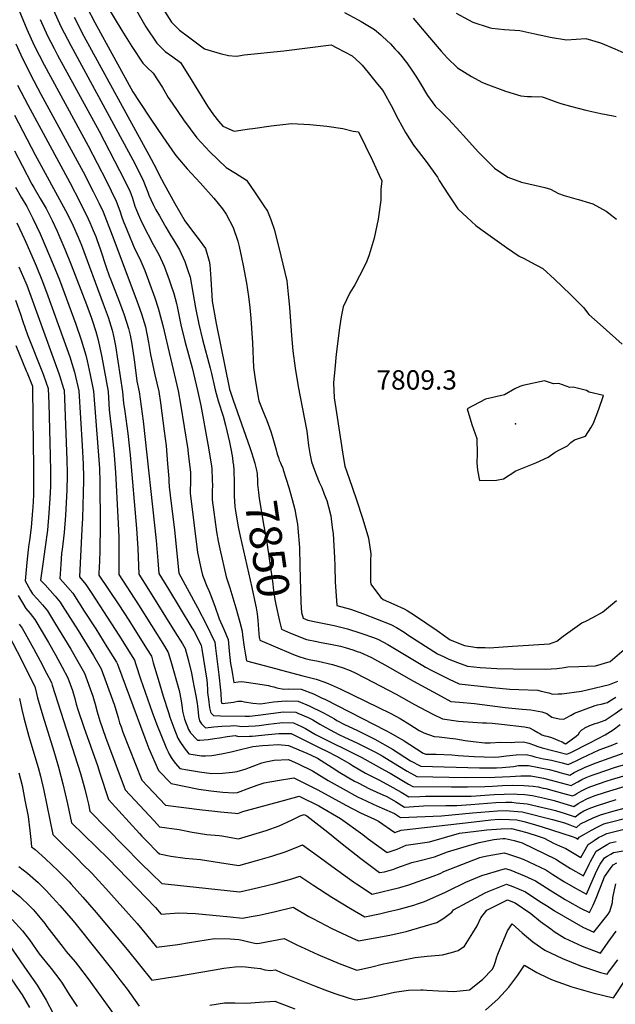
# Model space of a CAD drawing. Units: inches. Extents: x 2546206 to 2551595, y 1556323 to 1561685.
# Drawn here: x 2548005 to 2548537, y 1557957 to 1558836 of the extents above; entities that cross this region are included whole.
import ezdxf
from ezdxf.enums import TextEntityAlignment as Align

# ---------------------------------------------------------------- set-up
doc = ezdxf.new("R2010")
doc.units = ezdxf.units.IN
doc.header["$MEASUREMENT"] = 0
doc.layers.add('tile_2465_15_contour_10ft', color=59, linetype='Continuous')
doc.layers.add('tile_2465_15_spot_elev', color=185, linetype='Continuous')
doc.styles.add('Arial', font='arial.ttf')

msp = doc.modelspace()

# ---------------------------------------------------------------- linework, layer by layer
at = {"layer": 'tile_2465_15_contour_10ft'}
for points, elevation in [([(2547992.33, 1558872.6), (2548011.12, 1558827.23), (2548017.72, 1558812.68), (2548026.48, 1558795.53), (2548065.95, 1558723.12), (2548081.91, 1558692.2), (2548091.05, 1558673.81), (2548094.08, 1558664.98), (2548095.96, 1558659.49), (2548097.2, 1558656.03), (2548100.73, 1558647.46), (2548107.69, 1558630.92), (2548111.96, 1558622.28), (2548116.39, 1558611.81), (2548121.11, 1558599.64), (2548125.45, 1558587.38), (2548128.31, 1558578.18), (2548129.27, 1558575.01), (2548132.59, 1558562.83), (2548146.23, 1558504.27), (2548148.46, 1558492.49), (2548154.79, 1558451.95), (2548155.33, 1558448.22), (2548157.27, 1558431.68), (2548157.41, 1558425.39), (2548157.16, 1558420.64), (2548156.98, 1558417.58), (2548156.93, 1558413.05), (2548163.66, 1558360.05), (2548166.86, 1558344.83), (2548167.91, 1558339.99), (2548172.02, 1558329.99), (2548173.72, 1558326.1), (2548174.92, 1558323.19), (2548179.01, 1558312.26), (2548182.9, 1558300.94), (2548186.72, 1558292.4), (2548190.96, 1558282.45), (2548191.62, 1558275.74), (2548192.27, 1558269.02), (2548193.13, 1558261.13), (2548194.08, 1558254.95), (2548194.77, 1558251.19), (2548196.1, 1558244.02), (2548199.76, 1558244.55), (2548203.21, 1558244.83), (2548217.49, 1558242.81), (2548226.83, 1558241.25), (2548228.87, 1558240.79), (2548231.87, 1558240.06), (2548234.51, 1558239.32), (2548240.51, 1558238.07), (2548245.07, 1558238.53), (2548256.02, 1558238.05), (2548267.04, 1558234.01), (2548274.39, 1558230.51), (2548277.82, 1558228.87), (2548331.67, 1558201.23), (2548336.31, 1558198.73), (2548348.16, 1558192.01), (2548353.31, 1558188.65), (2548364.97, 1558180.9), (2548367.47, 1558180.1), (2548376.75, 1558180.13), (2548390.73, 1558179.62), (2548396.37, 1558179.01), (2548410.64, 1558178.08), (2548428.37, 1558177.35), (2548432.63, 1558177.64), (2548439.48, 1558178.63), (2548448.25, 1558179.42), (2548457.1, 1558179.9), (2548462.02, 1558178.74), (2548464.94, 1558177.75), (2548469.79, 1558176.42), (2548472.57, 1558175.96), (2548474.73, 1558175.7), (2548479.65, 1558174.76), (2548489.21, 1558172.25), (2548494.72, 1558170.74), (2548501.59, 1558174.11), (2548507.04, 1558176.8), (2548522.38, 1558183.81), (2548532.99, 1558187.81), (2548538.67, 1558190.15)], 7880), ([(2548064.92, 1558846.31), (2548071.8, 1558833.1), (2548105.85, 1558771.41), (2548111.57, 1558762.66), (2548122, 1558746.83), (2548132.57, 1558731.11), (2548143.38, 1558715.58), (2548145.72, 1558712.71), (2548154.42, 1558702.59), (2548165.98, 1558689.98), (2548178.21, 1558676.41), (2548185.77, 1558666.82), (2548189.25, 1558662.16), (2548195.45, 1558650.3), (2548199.56, 1558638.12), (2548200.86, 1558633.28), (2548202.96, 1558623.27), (2548204.33, 1558616.39), (2548207.37, 1558600.46), (2548209.1, 1558588.5), (2548210.28, 1558578.88), (2548211.18, 1558569.05), (2548212.6, 1558547.33), (2548213.59, 1558525.35), (2548215.02, 1558514.71), (2548217.53, 1558500.14), (2548218.44, 1558495.54), (2548222.58, 1558485.06), (2548225.41, 1558477.92), (2548228.98, 1558468.15), (2548230.74, 1558462.16), (2548233.76, 1558451.69), (2548234.78, 1558448.01), (2548235.8, 1558444.87), (2548236.6, 1558442.65), (2548236.6, 1558442.64)], 7840), ([(2548083.14, 1558847.07), (2548095.94, 1558826.07), (2548104.94, 1558811.62), (2548114.69, 1558796.91), (2548118.4, 1558793.44), (2548124.08, 1558788.03), (2548132.24, 1558775.07), (2548137.5, 1558766.15), (2548140.85, 1558761.09), (2548151.17, 1558746.23), (2548162.94, 1558730.37), (2548174.63, 1558717.86), (2548189.3, 1558703.79), (2548197.56, 1558698.81), (2548207.38, 1558692.34), (2548215.17, 1558681.08), (2548222.83, 1558669.62), (2548225.99, 1558664.81), (2548228.97, 1558657.44), (2548232.34, 1558647.73), (2548233.36, 1558643.89), (2548236.17, 1558632.33), (2548239.71, 1558617.39), (2548243.21, 1558602.44), (2548244.61, 1558590.74), (2548245.72, 1558579.11), (2548247.45, 1558553.77), (2548248.6, 1558540.22), (2548250.66, 1558524.59), (2548253.39, 1558508.21), (2548261.19, 1558468.31), (2548261.91, 1558463.39), (2548262.78, 1558455.69), (2548263.78, 1558448.53), (2548265.41, 1558441.02), (2548267.98, 1558433.62), (2548269.52, 1558429.59), (2548272.34, 1558422.87), (2548274.47, 1558418.05), (2548276.8, 1558412.27), (2548278.94, 1558406.58), (2548280.6, 1558400.76), (2548282.6, 1558392.7), (2548283.9, 1558382.47), (2548284.59, 1558376.85), (2548285.76, 1558355.51), (2548286.09, 1558347.76), (2548286.36, 1558333.96), (2548288.1, 1558312.82), (2548300.2, 1558309.51), (2548311.92, 1558305.24), (2548336.17, 1558295.7), (2548341.39, 1558293.3), (2548348.04, 1558289.08), (2548352.4, 1558285.96), (2548377.98, 1558269.75), (2548383.76, 1558267.03), (2548388.15, 1558265.02), (2548395.79, 1558261.95), (2548404.69, 1558258.54), (2548415.96, 1558257.4), (2548430.91, 1558256.62), (2548445.58, 1558256.3), (2548474.67, 1558256), (2548474.71, 1558256.01), (2548479.51, 1558256.27), (2548484.39, 1558256.56), (2548486.74, 1558256.76), (2548489.27, 1558257.04), (2548494.17, 1558258), (2548503.97, 1558258.47), (2548519.13, 1558258.81), (2548532.12, 1558262.9), (2548544.48, 1558273.54)], 7830), ([(2548132.14, 1558846.58), (2548140.3, 1558833.54), (2548147.54, 1558826.31), (2548155.6, 1558820.27), (2548169.86, 1558809.65), (2548183.8, 1558805.45), (2548191.3, 1558803.75), (2548198.09, 1558803.21), (2548200.11, 1558803.43), (2548205.3, 1558804.34), (2548240.7, 1558807.89), (2548282.85, 1558813.23), (2548287.95, 1558810.62), (2548301.61, 1558803.32), (2548308.86, 1558796.89), (2548310.65, 1558795.08), (2548315.98, 1558788.51), (2548323.17, 1558779.53), (2548328.63, 1558772.66), (2548330.32, 1558770.51), (2548336.63, 1558758.96), (2548342.67, 1558746.98), (2548349.2, 1558734.98), (2548356.35, 1558723.74), (2548360.69, 1558718.43), (2548368.52, 1558707.99), (2548371.64, 1558703.79), (2548377.86, 1558695.17), (2548379.45, 1558692.27), (2548387.58, 1558679.39), (2548396.03, 1558666.85), (2548404.44, 1558658.99), (2548412.22, 1558652.02), (2548416.52, 1558648.62), (2548439.53, 1558632.3), (2548450.91, 1558624.49), (2548455.23, 1558622.38), (2548461.29, 1558619.39), (2548472.1, 1558613.59), (2548482.42, 1558603.96), (2548496.71, 1558590.27), (2548508.37, 1558578.92), (2548512.95, 1558572.51), (2548523.07, 1558563.54), (2548542.87, 1558546.14)], 7810), ([(2548034.9, 1558844.17), (2548041.48, 1558829.61), (2548050.38, 1558812.56), (2548105.67, 1558710.65), (2548114.74, 1558693), (2548117.53, 1558686.11), (2548119.2, 1558681.84), (2548120.17, 1558679.1), (2548121.77, 1558675.1), (2548123.99, 1558670.77), (2548126.45, 1558666.06), (2548129.48, 1558660.54), (2548134.04, 1558652.55), (2548135.28, 1558650.38), (2548139.56, 1558643.47), (2548142.16, 1558639.28), (2548147.37, 1558630.17), (2548152.12, 1558619.77), (2548154.87, 1558611.84), (2548156.92, 1558605.88), (2548161.84, 1558578.55), (2548164.65, 1558563.93), (2548167.97, 1558550.18), (2548174.92, 1558524.74), (2548176.06, 1558519.83), (2548178.75, 1558508.06), (2548179.33, 1558505.2), (2548182.14, 1558495.39), (2548186.54, 1558481.82), (2548188.54, 1558473.77), (2548192.25, 1558458.52), (2548193.66, 1558451.1), (2548194.71, 1558444.45), (2548195.25, 1558440.7), (2548195.58, 1558438.18), (2548195.76, 1558436.66)], 7860), ([(2548053.28, 1558838.02), (2548062.13, 1558820.93), (2548120.21, 1558715.16), (2548126.74, 1558702.71), (2548128.98, 1558697.71), (2548133.71, 1558688.86), (2548143.35, 1558671.65), (2548152.24, 1558656.08), (2548159.09, 1558647.01), (2548164.95, 1558639.25), (2548170.8, 1558631.47), (2548173.84, 1558620.05), (2548174.69, 1558616.76), (2548175.39, 1558604.51), (2548176.76, 1558584.29), (2548180.26, 1558564.39), (2548192.21, 1558505.81), (2548195.32, 1558496.01), (2548210.34, 1558453.73), (2548211.82, 1558449.22), (2548213.3, 1558444.5), (2548214.77, 1558439.74), (2548214.84, 1558439.45)], 7850), ([(2548109.08, 1558843.78), (2548117.35, 1558829.34), (2548127.16, 1558814.74), (2548128.95, 1558812.87), (2548134.55, 1558807.2), (2548141.51, 1558802.53), (2548148.27, 1558797.56), (2548156.34, 1558784.56), (2548164.32, 1558771.53), (2548172.53, 1558758.59), (2548177.75, 1558750.71), (2548182.24, 1558744.97), (2548186.32, 1558740.7), (2548196.37, 1558736.09), (2548210.1, 1558738.14), (2548212.96, 1558738.57), (2548229.23, 1558741.05), (2548247.48, 1558743), (2548263.89, 1558742.13), (2548278.99, 1558740.75), (2548293.37, 1558738.49), (2548302.58, 1558736.14), (2548307.35, 1558735.73), (2548313.6, 1558722.84), (2548319.78, 1558709.87), (2548325.9, 1558696.84), (2548328.25, 1558691.82), (2548327.33, 1558684.44), (2548327.23, 1558674.5), (2548324.83, 1558657.49), (2548321.24, 1558640.76), (2548316.8, 1558625.92), (2548314.88, 1558620.27), (2548312.34, 1558615.11), (2548304.04, 1558598.89), (2548299.6, 1558591.73), (2548293.76, 1558579.46), (2548291.77, 1558570.38), (2548290.33, 1558560.7), (2548287.47, 1558537.21), (2548286.11, 1558523.62), (2548284.95, 1558511.63), (2548285.71, 1558498.25), (2548287.69, 1558484.8), (2548293.63, 1558445.84), (2548295.2, 1558437.15), (2548299.06, 1558426.08), (2548305.33, 1558408.13), (2548311.26, 1558389.73), (2548316.18, 1558373.03), (2548318.22, 1558358.87), (2548317.92, 1558352.94), (2548317.99, 1558333.96), (2548318.3, 1558331.88), (2548322.39, 1558326.23), (2548327.18, 1558319.91), (2548329.3, 1558318.04), (2548338.82, 1558313.85), (2548348.15, 1558309.68), (2548350.85, 1558308.37), (2548357.48, 1558304.2), (2548377.48, 1558290.4), (2548384.93, 1558285.22), (2548389.06, 1558282.29), (2548401.96, 1558276.95), (2548413.04, 1558275.44), (2548420.35, 1558275.19), (2548424.15, 1558275.14), (2548444.96, 1558276.39), (2548477.93, 1558278.65), (2548484.57, 1558280.94), (2548490.11, 1558285.36), (2548498.53, 1558291.5), (2548506.85, 1558297.4), (2548510.22, 1558298.9), (2548516.62, 1558302.11), (2548525.25, 1558306.98), (2548537.67, 1558317.21)], 7820), ([(2548294.71, 1558842.24), (2548306.91, 1558835.58), (2548309.83, 1558833.96), (2548321.51, 1558827), (2548327.2, 1558822.19), (2548328.9, 1558820.75), (2548335.91, 1558814.05), (2548339.91, 1558809.8), (2548342.59, 1558806.94), (2548346.23, 1558802.58), (2548348.82, 1558799.32), (2548350.42, 1558797.29), (2548355.61, 1558789.78), (2548359.22, 1558784.44), (2548362.32, 1558779.07), (2548368.89, 1558768.11), (2548376.09, 1558758.25), (2548380.47, 1558753.97), (2548387.77, 1558747.02), (2548398.23, 1558735.73), (2548400.74, 1558732.62), (2548414.65, 1558717.3), (2548428.84, 1558703.18), (2548440.57, 1558695.14), (2548452.98, 1558690.59), (2548465.95, 1558687.69), (2548473.87, 1558685.75), (2548478.8, 1558684.33), (2548486.05, 1558680.46), (2548491.05, 1558678.83), (2548501.43, 1558675.68), (2548503.78, 1558675.04), (2548513.67, 1558672.12), (2548516.5, 1558671.27), (2548528.51, 1558664.81), (2548530.9, 1558663.07), (2548537.84, 1558657.65)], 7800), ([(2548356.3, 1558836.9), (2548370.66, 1558819.79), (2548381.11, 1558807.66), (2548386.44, 1558801.51), (2548395.86, 1558792.81), (2548408.35, 1558784.95), (2548417.34, 1558779.95), (2548420.93, 1558778.47), (2548438.5, 1558771.76), (2548452.19, 1558767.71), (2548458.27, 1558767.01), (2548461.85, 1558767.09), (2548471.4, 1558766.71), (2548473.96, 1558765.84), (2548484.31, 1558762.12), (2548487.95, 1558761.02), (2548496.69, 1558758.38), (2548510.25, 1558755.05), (2548523.83, 1558751.86), (2548534.89, 1558749.84), (2548537.56, 1558749.37)], 7790), ([(2548394.52, 1558841.37), (2548405.44, 1558835.46), (2548409.54, 1558833.49), (2548424.17, 1558828.63), (2548426.43, 1558828.04), (2548437.83, 1558826.84), (2548451.28, 1558826.04), (2548454.2, 1558825.43), (2548464.92, 1558823.06), (2548474.5, 1558820.88), (2548478.56, 1558820.05), (2548493.2, 1558817.58), (2548510.21, 1558818.84), (2548523.36, 1558814.96), (2548536.25, 1558809.64), (2548549.51, 1558803.68)], 7780), ([(2548023.05, 1558835.73), (2548029.62, 1558821.16), (2548035.41, 1558809.95), (2548038.46, 1558804.06), (2548075.6, 1558736.29), (2548093.89, 1558701.11), (2548102.87, 1558683.38), (2548103.9, 1558680.59), (2548105.43, 1558676.31), (2548107.63, 1558669.12), (2548110.56, 1558662.17), (2548112.64, 1558657.29), (2548114.66, 1558652.8), (2548124.11, 1558635.01), (2548129.05, 1558626.09), (2548133.77, 1558615.68), (2548138.36, 1558603.48), (2548139.51, 1558600.03), (2548142.38, 1558591.15), (2548144.83, 1558582.28), (2548145.63, 1558578.07), (2548148.74, 1558563.46), (2548152.39, 1558548.74), (2548158.67, 1558524.87), (2548163.57, 1558504.65), (2548166.48, 1558491.4), (2548172.91, 1558456.89), (2548175.18, 1558442.72), (2548175.93, 1558437.29), (2548176.21, 1558435.19), (2548176.8, 1558425.04), (2548176.88, 1558419.51), (2548176.66, 1558415.29), (2548176.6, 1558407.11), (2548180.45, 1558378.53), (2548182.11, 1558370.17), (2548183.58, 1558363.23), (2548189.13, 1558338.31), (2548192.4, 1558328.68), (2548197.79, 1558310.77), (2548201.3, 1558298.04), (2548203.3, 1558289.97), (2548203.85, 1558286.2), (2548205.26, 1558275.64), (2548206.12, 1558270.26), (2548207.41, 1558263.26), (2548233.09, 1558256.49), (2548238.54, 1558255.2), (2548257.68, 1558250.12), (2548269.52, 1558246.96), (2548276.42, 1558244.67), (2548280.28, 1558243.25), (2548290.87, 1558238.44), (2548336.08, 1558216.53), (2548344.67, 1558212.01), (2548353.31, 1558206.56), (2548361.43, 1558201.2), (2548365.77, 1558199.19), (2548374.92, 1558195.79), (2548379.42, 1558195.47), (2548389, 1558194.46), (2548394.19, 1558193.86), (2548402.66, 1558192.25), (2548409.65, 1558191.29), (2548420.1, 1558190.2), (2548424.9, 1558190.19), (2548434.02, 1558190.88), (2548444.34, 1558190.53), (2548446.87, 1558190.73), (2548454.63, 1558191.15), (2548459.57, 1558189.91), (2548464.66, 1558187.98), (2548466.56, 1558187.18), (2548471.39, 1558185.76), (2548493.53, 1558180.06), (2548497.09, 1558181.58), (2548514.05, 1558190.18), (2548527.71, 1558197.32), (2548534.69, 1558201.86), (2548540.94, 1558206.52)], 7870), ([(2548001.33, 1558814), (2548005.8, 1558804.18), (2548014.53, 1558786.82), (2548023.75, 1558769.29), (2548061.45, 1558699.83), (2548070.53, 1558682.19), (2548075.73, 1558671.57), (2548079.26, 1558664.25), (2548087.48, 1558643.23), (2548109.33, 1558584.88), (2548113.43, 1558573.15), (2548117.02, 1558561.38), (2548119.87, 1558547.43), (2548121.49, 1558536.72), (2548125.5, 1558518.57), (2548128.89, 1558503.88), (2548130.46, 1558493.55), (2548133.8, 1558468.37), (2548135.52, 1558455.21), (2548136.87, 1558439.29), (2548137.96, 1558426.07), (2548137.94, 1558423.68), (2548138.25, 1558418.7), (2548139.11, 1558411.22), (2548143.11, 1558380.02), (2548146.74, 1558341.65), (2548163.6, 1558310.94), (2548171.48, 1558295.49), (2548178.92, 1558279.96), (2548179.62, 1558274.82), (2548182.64, 1558250.99), (2548184.22, 1558237.26), (2548184.42, 1558234.52), (2548184.73, 1558227.26), (2548184.89, 1558225.8), (2548185.16, 1558225.53), (2548186.76, 1558225.37), (2548188.2, 1558225.49), (2548195.79, 1558226.44), (2548199.67, 1558227.32), (2548203.04, 1558227.36), (2548205.67, 1558226.95), (2548212.87, 1558225.74), (2548219.89, 1558225.13), (2548231.34, 1558226.74), (2548242.61, 1558227.66), (2548253.6, 1558227.34), (2548263.31, 1558223.29), (2548275.99, 1558216.96), (2548285.82, 1558211.48), (2548288.1, 1558210.25), (2548294.83, 1558206.71), (2548301.85, 1558203.32), (2548306.41, 1558201.07), (2548321.92, 1558193.41), (2548337.78, 1558184.61), (2548353.9, 1558174.28), (2548362.98, 1558169.43), (2548415.51, 1558167.85), (2548430.6, 1558167.82), (2548435.77, 1558168.16), (2548445.79, 1558169.18), (2548450.36, 1558169.86), (2548459.29, 1558169.96), (2548477.56, 1558166.36), (2548484.34, 1558164.61), (2548487.28, 1558163.78), (2548495.92, 1558161.41), (2548500, 1558163.58), (2548502.26, 1558164.89), (2548504.08, 1558165.78), (2548506.05, 1558166.72), (2548509.9, 1558168.44), (2548519.51, 1558172.5), (2548531.33, 1558176.5), (2548549.66, 1558182.97)], 7890), ([(2548002.85, 1558777.36), (2548011.94, 1558759.72), (2548049.46, 1558690.25), (2548058.71, 1558672.61), (2548065.95, 1558657.84), (2548067.47, 1558654.7), (2548070.43, 1558647.61), (2548072.76, 1558642.02), (2548073.71, 1558639.45), (2548076.95, 1558630.36), (2548082.08, 1558614.87), (2548084.8, 1558606.98), (2548086.2, 1558603.36), (2548094.01, 1558583.45), (2548098.15, 1558572.13), (2548102.03, 1558559.98), (2548103.3, 1558553.97), (2548104.94, 1558546.04), (2548106.97, 1558532.01), (2548107.51, 1558527.68), (2548109.37, 1558513.06), (2548111.56, 1558503.5), (2548115.12, 1558477.27), (2548126.74, 1558370.87), (2548128.1, 1558353.05), (2548128.89, 1558341.21), (2548137.59, 1558327.25), (2548158.62, 1558292.81), (2548160.16, 1558290.26), (2548166.89, 1558277.46), (2548167.52, 1558273.81), (2548171.84, 1558246.05), (2548172.11, 1558242.93), (2548172.41, 1558237.51), (2548172.61, 1558235.07), (2548172.82, 1558233.1), (2548173.32, 1558229.25), (2548174.38, 1558221.59), (2548175.05, 1558217.87), (2548175.7, 1558216.78), (2548177.93, 1558214.52), (2548184.15, 1558214.38), (2548206.04, 1558213.95), (2548210.02, 1558214.08), (2548217.64, 1558215.04), (2548240.38, 1558217.75), (2548251.4, 1558217.56), (2548253.3, 1558216.77), (2548262.28, 1558212.91), (2548266.45, 1558210.74), (2548272.88, 1558206.99), (2548278.26, 1558203.84), (2548289.84, 1558197.73), (2548294.74, 1558195.33), (2548305.94, 1558190.11), (2548322.6, 1558181.81), (2548328.54, 1558178.63), (2548342.52, 1558170.03), (2548350.88, 1558165), (2548359.37, 1558160.28), (2548402.66, 1558159.19), (2548429.02, 1558159.43), (2548442.75, 1558160.01), (2548452.34, 1558160.84), (2548461.32, 1558160.73), (2548472.65, 1558158.66), (2548479.47, 1558156.99), (2548488.47, 1558154.46), (2548497.11, 1558152.08), (2548499.43, 1558153.35), (2548503.1, 1558155.39), (2548506.75, 1558157.43), (2548510.57, 1558159.22), (2548513.5, 1558160.41), (2548516.76, 1558161.71), (2548519.62, 1558162.68), (2548536, 1558168.15), (2548546.91, 1558171.46)], 7900), ([(2548000, 1558750.57), (2548018.59, 1558715.11), (2548045.56, 1558665.49), (2548051.04, 1558654.91), (2548052.5, 1558651.66), (2548056.96, 1558641.63), (2548059.89, 1558634.47), (2548079.25, 1558582.19), (2548083.64, 1558570.07), (2548087.34, 1558558.61), (2548088.84, 1558552.11), (2548090.46, 1558544.69), (2548096.72, 1558503.53), (2548097.44, 1558493.48), (2548098.67, 1558485.94), (2548101.34, 1558466.41), (2548103.31, 1558447.05), (2548109.16, 1558381.49), (2548110.3, 1558363.81), (2548111.05, 1558340.77), (2548119.94, 1558327.05), (2548143.35, 1558289.35), (2548150.04, 1558278.52), (2548152.6, 1558274.28), (2548155.14, 1558264.57), (2548158.17, 1558252.31), (2548159.53, 1558245.95), (2548160.39, 1558241.07), (2548161.99, 1558232.02), (2548163.13, 1558225.3), (2548163.46, 1558223.01), (2548164.06, 1558217.53), (2548164.5, 1558213.63), (2548165.26, 1558209.99), (2548167.23, 1558207.15), (2548168.94, 1558205.28), (2548170.7, 1558203.51), (2548178.08, 1558204.4), (2548185.42, 1558205.05), (2548193.08, 1558205.47), (2548195.46, 1558205.56), (2548198.93, 1558205.28), (2548203.13, 1558204.87), (2548215.18, 1558205.3), (2548218.49, 1558205.61), (2548226.85, 1558206.84), (2548236.94, 1558208.12), (2548239.82, 1558208.26), (2548249.24, 1558207.99), (2548256.98, 1558204.57), (2548260.04, 1558202.96), (2548268.91, 1558197.75), (2548310.2, 1558177), (2548330.56, 1558165.93), (2548335.48, 1558163.12), (2548351.96, 1558153.3), (2548355.77, 1558151.12), (2548390.47, 1558150.97), (2548404.59, 1558150.95), (2548420.22, 1558151.1), (2548427.06, 1558151.59), (2548436.07, 1558152.02), (2548445.11, 1558152.28), (2548455.1, 1558152.07), (2548463.32, 1558151.61), (2548467.66, 1558150.85), (2548472.4, 1558149.84), (2548474.57, 1558149.31), (2548489.66, 1558145.2), (2548492.69, 1558144.3), (2548498.3, 1558142.76), (2548500.42, 1558143.92), (2548502.37, 1558145.09), (2548506.44, 1558147.39), (2548510.53, 1558149.52), (2548514.04, 1558151.01), (2548514.94, 1558151.36), (2548529.48, 1558156.23), (2548533.29, 1558157.49), (2548552.33, 1558163.15)], 7910), ([(2548000, 1558718.65), (2548006.86, 1558705.61), (2548015.64, 1558689), (2548017.47, 1558685.82), (2548023.12, 1558676.11), (2548028.29, 1558667.16), (2548030.23, 1558663.47), (2548033.81, 1558656.57), (2548038.14, 1558647.02), (2548039.83, 1558643.29), (2548045.03, 1558630.92), (2548050.68, 1558616.82), (2548064.41, 1558581.39), (2548068.82, 1558569.14), (2548069.68, 1558566.6), (2548072.62, 1558557.24), (2548074.3, 1558551.9), (2548076.12, 1558544.38), (2548078.27, 1558534.45), (2548083.65, 1558503.86), (2548084.77, 1558487.57), (2548085.74, 1558476.88), (2548086.72, 1558470.14), (2548088.67, 1558453.28), (2548088.95, 1558450.71), (2548090.3, 1558431.52), (2548092.38, 1558391.63), (2548093.21, 1558374.13), (2548093.33, 1558362.86), (2548093.27, 1558352.82), (2548093.21, 1558340.33), (2548110.99, 1558313.29), (2548134.01, 1558276.49), (2548137.47, 1558270.86), (2548139.64, 1558263.18), (2548147.08, 1558236.83), (2548148.98, 1558227.7), (2548149.81, 1558221.3), (2548150.2, 1558218.5), (2548150.65, 1558216.01), (2548152.04, 1558211.46), (2548155.44, 1558202.08), (2548157.3, 1558199.14), (2548158.67, 1558197.52), (2548161.08, 1558194.93), (2548163.46, 1558192.49), (2548165.62, 1558192.55), (2548173, 1558193.08), (2548178.77, 1558193.98), (2548183.19, 1558194.67), (2548189.93, 1558195.91), (2548197.08, 1558196.73), (2548200.23, 1558195.79), (2548210.07, 1558196.09), (2548212.27, 1558196.19), (2548226.53, 1558197.56), (2548236.05, 1558198.57), (2548247.09, 1558198.47), (2548274.03, 1558185.2), (2548278.34, 1558183.05), (2548287.67, 1558178.2), (2548299.22, 1558171.8), (2548302.01, 1558170.05), (2548313.72, 1558163.07), (2548326.18, 1558156.93), (2548335.38, 1558151.91), (2548345.34, 1558146.08), (2548352.16, 1558141.97), (2548362, 1558142.32), (2548367.09, 1558142.71), (2548378.06, 1558142.6), (2548407.81, 1558142.73), (2548428.52, 1558144.23), (2548437.56, 1558144.48), (2548446.65, 1558144.55), (2548448.92, 1558144.53), (2548455.86, 1558143.96), (2548462.75, 1558143.15), (2548473.55, 1558140.84), (2548482.16, 1558138.64), (2548490.82, 1558136.14), (2548499.5, 1558133.43), (2548503.53, 1558136.02), (2548506.76, 1558137.88), (2548511.33, 1558140.35), (2548517.84, 1558142.86), (2548527.93, 1558146.19), (2548548.47, 1558152.28)], 7920), ([(2548000.88, 1558686.22), (2548006.19, 1558677.21), (2548011.06, 1558668.82), (2548014.39, 1558662.48), (2548016.6, 1558658.23), (2548022.91, 1558644.63), (2548023.9, 1558642.4), (2548034.7, 1558617.12), (2548040.23, 1558603.34), (2548054.78, 1558564), (2548059.64, 1558549.88), (2548063.91, 1558536.35), (2548065.07, 1558531.22), (2548067.73, 1558518.66), (2548070.58, 1558504.19), (2548074.6, 1558454.37), (2548076.01, 1558435.16), (2548076.31, 1558423.17), (2548076.74, 1558384.09), (2548076.32, 1558361.94), (2548075.9, 1558352.39), (2548075.45, 1558341.64), (2548075.37, 1558339.86), (2548093.45, 1558313.24), (2548102.16, 1558299.69), (2548117.97, 1558274.44), (2548122.34, 1558267.43), (2548124.1, 1558261.74), (2548128.53, 1558247.17), (2548133.02, 1558231.95), (2548137.52, 1558217.3), (2548138.95, 1558213.05), (2548142.3, 1558203.62), (2548145.85, 1558194.36), (2548147.71, 1558191.42), (2548151.58, 1558185.87), (2548155.72, 1558180.27), (2548167.11, 1558178.64), (2548170.63, 1558178.73), (2548176.39, 1558178.95), (2548185.04, 1558180.33), (2548193.49, 1558182.05), (2548198.48, 1558183.34), (2548212.91, 1558186.98), (2548221.5, 1558187.81), (2548226.97, 1558188.15), (2548235.51, 1558188.58), (2548244.69, 1558187.86), (2548261.18, 1558181.02), (2548264.96, 1558179.3), (2548270.62, 1558176.47), (2548283.93, 1558168.33), (2548290.72, 1558163.81), (2548303.76, 1558156.13), (2548307, 1558154.43), (2548317.02, 1558149.24), (2548329.16, 1558143.86), (2548332.75, 1558142.24), (2548340.24, 1558137.96), (2548348.56, 1558132.82), (2548352.63, 1558133.16), (2548365.3, 1558134), (2548385.33, 1558134.14), (2548395.14, 1558134.19), (2548407.71, 1558135.19), (2548429.98, 1558136.86), (2548439.01, 1558137.17), (2548444.2, 1558137.12), (2548448.19, 1558136.79), (2548457.99, 1558135.7), (2548471.81, 1558132.61), (2548479.57, 1558130.74), (2548483.3, 1558129.8), (2548491.9, 1558127.19), (2548500.69, 1558124.11), (2548504.67, 1558127.07), (2548508.59, 1558129.59), (2548514.73, 1558132.05), (2548520.73, 1558134.36), (2548537.51, 1558139.48)], 7930), ([(2548002.07, 1558654.3), (2548006.92, 1558644.22), (2548010.2, 1558637.21), (2548017.76, 1558620.04), (2548019.53, 1558615.88), (2548025.22, 1558602.11), (2548029.93, 1558589.22), (2548049.45, 1558534.62), (2548053.77, 1558521.17), (2548057.51, 1558504.53), (2548060.55, 1558455.65), (2548061.57, 1558438.84), (2548061.85, 1558427.24), (2548061.83, 1558424.27), (2548061.57, 1558413.3), (2548060.82, 1558390.69), (2548060.17, 1558380.94), (2548058.05, 1558338.34), (2548063.78, 1558331.64), (2548069.24, 1558323.45), (2548093.39, 1558286.2), (2548107.21, 1558264.01), (2548108.49, 1558260.19), (2548112.66, 1558247.46), (2548123.09, 1558217.5), (2548127, 1558207.18), (2548135.35, 1558186.57), (2548136.02, 1558185.04), (2548137.33, 1558182.23), (2548138.34, 1558180.1), (2548139.95, 1558177.25), (2548141.71, 1558174.51), (2548143.93, 1558171.73), (2548147.72, 1558167.44), (2548154.6, 1558166.02), (2548165.42, 1558164.33), (2548176.39, 1558162.89), (2548185.74, 1558163.07), (2548194.68, 1558163.96), (2548198.89, 1558164.61), (2548207.03, 1558167.14), (2548209.96, 1558168.19), (2548214.64, 1558170.02), (2548221.02, 1558172.35), (2548224.47, 1558173.23), (2548232.12, 1558174.76), (2548244.79, 1558175.21), (2548253.41, 1558171.35), (2548266.28, 1558165.13), (2548280.35, 1558156.58), (2548293.58, 1558149.03), (2548306.57, 1558141.95), (2548314.18, 1558138.4), (2548320.43, 1558135.49), (2548328.59, 1558132), (2548339.54, 1558127.08), (2548344.95, 1558123.66), (2548381.58, 1558125.04), (2548409.19, 1558127.76), (2548431.46, 1558129.41), (2548439.52, 1558129.79), (2548442.26, 1558129.64), (2548449.73, 1558129.03), (2548453.47, 1558128.6), (2548480.58, 1558121.63), (2548491.43, 1558118.7), (2548496.21, 1558117.01), (2548501.88, 1558114.78), (2548505.65, 1558118.03), (2548516.89, 1558123.26), (2548523.55, 1558126.07), (2548535.75, 1558129.63), (2548555.81, 1558134.86)], 7940), ([(2548004.15, 1558615.18), (2548010.27, 1558600.89), (2548011.18, 1558598.6), (2548014.85, 1558588.93), (2548039.69, 1558520.01), (2548040.65, 1558517.08), (2548044.03, 1558506.59), (2548044.43, 1558504.86), (2548044.75, 1558497.53), (2548046.82, 1558442.6), (2548047.13, 1558431.31), (2548047.17, 1558429.16), (2548046.79, 1558415.65), (2548045.55, 1558393.04), (2548044.45, 1558377.8), (2548042.6, 1558362.68), (2548042.14, 1558359.63), (2548041.44, 1558349.5), (2548040.73, 1558336.82), (2548043.37, 1558333.92), (2548047.88, 1558328.86), (2548052.19, 1558323.65), (2548062.45, 1558307.79), (2548072.69, 1558291.91), (2548082.73, 1558275.89), (2548091.17, 1558262.16), (2548092.15, 1558260.47), (2548116.53, 1558194.67), (2548120.23, 1558185.22), (2548128.74, 1558165.64), (2548140.02, 1558153.94), (2548164.65, 1558148.94), (2548175.56, 1558147.35), (2548186.31, 1558146.03), (2548195.98, 1558145.68), (2548199.29, 1558145.88), (2548210.35, 1558150.1), (2548217.86, 1558152.77), (2548223.23, 1558154.41), (2548235.12, 1558156.72), (2548249.5, 1558158.87), (2548255.52, 1558156.04), (2548271.12, 1558148.32), (2548295.89, 1558134.5), (2548309.18, 1558127.64), (2548321.51, 1558122.03), (2548325.31, 1558120.33), (2548339.76, 1558110.19), (2548345.33, 1558112.38), (2548410.77, 1558119.81), (2548425.62, 1558121.42), (2548432.93, 1558121.96), (2548442.06, 1558121.82), (2548448.85, 1558121.37), (2548454.94, 1558119.91), (2548462.44, 1558117.92), (2548471.35, 1558115.28), (2548498.03, 1558106.74), (2548501.32, 1558105.42), (2548503.31, 1558104.23), (2548504.27, 1558105.94), (2548509.07, 1558108.79), (2548515.49, 1558112.32), (2548520.53, 1558115.01), (2548526.37, 1558117.79), (2548529.64, 1558118.74), (2548549.62, 1558123.84)], 7950), ([(2548001.03, 1558585.32), (2548005.45, 1558572.81), (2548007.7, 1558566.15), (2548011.86, 1558554.51), (2548025.19, 1558520.84), (2548026.11, 1558518.34), (2548030.31, 1558506.6), (2548030.74, 1558493.06), (2548031.93, 1558446.4), (2548032.23, 1558432.7), (2548032.23, 1558421.43), (2548032.18, 1558419.34), (2548031.57, 1558408.16), (2548030.75, 1558395.31), (2548029.56, 1558380.09), (2548027.55, 1558365.11), (2548025.43, 1558349.92), (2548023.53, 1558337.63), (2548023.4, 1558335.3), (2548027.43, 1558331.1), (2548036.51, 1558321.01), (2548040.78, 1558315.77), (2548042.7, 1558312.79), (2548056.88, 1558290.38), (2548070.59, 1558268.1), (2548077.39, 1558256.38), (2548087.69, 1558228.72), (2548088.39, 1558226.83), (2548089.09, 1558224.73), (2548090.59, 1558219.74), (2548092.63, 1558212.7), (2548094.05, 1558207.92), (2548095.28, 1558204.41), (2548097, 1558199.74), (2548113.85, 1558156.99), (2548134.89, 1558134.61), (2548167.73, 1558130.38), (2548176.44, 1558129.37), (2548184.23, 1558128.54), (2548197.33, 1558127.31), (2548199.7, 1558127.15), (2548204, 1558128.77), (2548240.28, 1558138.81), (2548254.21, 1558142.54), (2548271.95, 1558133.93), (2548291.27, 1558122.78), (2548311.27, 1558108.27), (2548316.07, 1558104.59), (2548332.95, 1558092.34), (2548341.96, 1558095.15), (2548349.78, 1558098.83), (2548370.81, 1558101.97), (2548384.19, 1558105.56), (2548397.48, 1558109.44), (2548412.44, 1558111.37), (2548421.96, 1558112.41), (2548434.61, 1558113.49), (2548444.05, 1558113.85), (2548457.54, 1558110.25), (2548467.77, 1558106.87), (2548470.56, 1558105.91), (2548473.11, 1558105.01), (2548481.34, 1558100.56), (2548486.89, 1558098.13), (2548492.44, 1558095.91), (2548505.87, 1558087.88), (2548512.31, 1558099.44), (2548517.79, 1558103.11), (2548521.75, 1558105.57), (2548525.56, 1558107.52), (2548529.23, 1558109.39), (2548543.5, 1558112.93)], 7960), ([(2548001.26, 1558544.91), (2548010.64, 1558522.39), (2548011.46, 1558520.32), (2548016.06, 1558508.53), (2548016.55, 1558479.25), (2548017.19, 1558436.54), (2548017.2, 1558422.91), (2548016.99, 1558411.32), (2548016.37, 1558400.56), (2548016.19, 1558397.56), (2548014.98, 1558382.34), (2548013.53, 1558370.93), (2548013.06, 1558367.22), (2548012.36, 1558362.57), (2548011.16, 1558351.18), (2548009.69, 1558334.71), (2548014.52, 1558326.17), (2548016.19, 1558323.23), (2548020.79, 1558318.34), (2548024.99, 1558313.49), (2548029.47, 1558307.98), (2548036.81, 1558296.17), (2548050.34, 1558273.94), (2548056.68, 1558262.88), (2548062.62, 1558252.28), (2548070.18, 1558231.84), (2548070.82, 1558229.69), (2548072.2, 1558224.8), (2548074.05, 1558217.81), (2548075.5, 1558212.78), (2548076.39, 1558209.88), (2548081.45, 1558195.31), (2548098.13, 1558150.54), (2548098.97, 1558148.34), (2548124.72, 1558120.66), (2548129.76, 1558115.28), (2548147.25, 1558112.88), (2548158.8, 1558110.44), (2548171.75, 1558108.44), (2548182.81, 1558107.49), (2548185.43, 1558107.25), (2548200.04, 1558104.54), (2548224.9, 1558112.02), (2548236.46, 1558116.24), (2548247.48, 1558121.08), (2548255.27, 1558124.95), (2548258.92, 1558126.2), (2548260.07, 1558125.65), (2548261.25, 1558124.93), (2548280.08, 1558110.51), (2548292.83, 1558100.14), (2548309.35, 1558086.96), (2548326.14, 1558074.49), (2548330.46, 1558075.18), (2548338.76, 1558077.42), (2548341.49, 1558078.49), (2548354.86, 1558083.4), (2548361.15, 1558084.81), (2548375.27, 1558088.38), (2548386.82, 1558092.99), (2548403.72, 1558097.92), (2548415.16, 1558101.21), (2548428.29, 1558103.98), (2548436.36, 1558104.67), (2548438.26, 1558104.77), (2548446.25, 1558103.14), (2548451.45, 1558101.63), (2548453.5, 1558100.94), (2548483.51, 1558086.34), (2548488.57, 1558083.17), (2548496.8, 1558078.13), (2548508.42, 1558071.53), (2548513.2, 1558081.92), (2548514.59, 1558084.4), (2548519.68, 1558093.48), (2548522.44, 1558095.24), (2548526.39, 1558097.77), (2548529.28, 1558099.48), (2548532.11, 1558100.92), (2548537.51, 1558102.26)], 7970), ([(2548236.6, 1558442.64), (2548237.42, 1558440.6), (2548237.67, 1558440.05)], 7840), ([(2548195.76, 1558436.66), (2548195.96, 1558434.99), (2548196.14, 1558431.4), (2548196.38, 1558424.39), (2548196.36, 1558416.61), (2548196.38, 1558411.45)], 7860), ([(2548214.84, 1558439.45), (2548215.97, 1558434.8), (2548216.71, 1558430.73), (2548216.81, 1558429.33), (2548217.06, 1558425.04), (2548217.21, 1558420.88), (2548218.01, 1558413.58), (2548218.77, 1558408.25), (2548222.78, 1558383.49), (2548225.05, 1558370.99), (2548230.73, 1558332.26), (2548231.18, 1558328.48), (2548232.65, 1558318.23), (2548233.57, 1558313.61), (2548236.79, 1558298.94), (2548238.57, 1558291.69), (2548246.63, 1558288.21)], 7850), ([(2548237.67, 1558440.05), (2548238.35, 1558438.57), (2548239.66, 1558435.44), (2548240.2, 1558433.89), (2548242.74, 1558425.68), (2548245.06, 1558418.06), (2548248.2, 1558407.43), (2548250.49, 1558398.35), (2548251.69, 1558391.78), (2548252.81, 1558385.34), (2548253.14, 1558381.93), (2548254.66, 1558364.67), (2548255.06, 1558347.92), (2548255.88, 1558316.05), (2548255.91, 1558315.56)], 7840), ([(2548196.38, 1558411.45), (2548196.38, 1558410.81), (2548196.97, 1558400.96), (2548197.47, 1558397.26), (2548199.65, 1558384.42), (2548200.21, 1558381.55), (2548201.77, 1558374.71)], 7860), ([(2548201.77, 1558374.71), (2548212.16, 1558328.91), (2548215.33, 1558313.24), (2548215.83, 1558310.58), (2548216.83, 1558305.31), (2548217.44, 1558299.67), (2548218.05, 1558291.35), (2548218.75, 1558284.13)], 7860), ([(2548003.42, 1558321.66), (2548010.4, 1558310), (2548014.18, 1558305.6), (2548018.2, 1558300.2), (2548030.5, 1558279.67), (2548036.7, 1558268.65), (2548042.7, 1558257.69), (2548047.86, 1558248.19), (2548051.96, 1558236.86), (2548053.92, 1558229.83), (2548055.26, 1558224.81), (2548056.76, 1558220.05), (2548062.01, 1558204.05), (2548074.53, 1558169.02), (2548076.08, 1558164.11), (2548084.03, 1558139.64), (2548111.68, 1558109.25), (2548113.83, 1558106.94), (2548118.22, 1558102.37), (2548127.64, 1558092.96), (2548129.52, 1558091.12), (2548139.62, 1558089.19), (2548152.63, 1558087.26), (2548166.24, 1558085.99), (2548183.32, 1558083.49), (2548200.38, 1558080.86), (2548215.26, 1558084.86), (2548229.9, 1558089.04), (2548241.85, 1558092.92), (2548253.15, 1558097.34), (2548257.18, 1558099.14), (2548273.51, 1558087.63), (2548283.47, 1558080.1), (2548302.9, 1558066.18), (2548305.64, 1558064.36), (2548319.49, 1558055.15), (2548344.17, 1558060.97), (2548352.35, 1558063.55), (2548374.16, 1558071.29), (2548380.17, 1558073.48), (2548383.67, 1558075.21), (2548399.56, 1558081.59), (2548415.83, 1558087.85), (2548419.23, 1558088.83), (2548422.38, 1558089.49), (2548437.52, 1558092.01), (2548441.41, 1558090.88), (2548450.15, 1558087.93), (2548454.51, 1558086.41), (2548474.53, 1558076.72), (2548480.98, 1558072.67), (2548491.21, 1558066.23), (2548501.2, 1558060.4), (2548510.97, 1558055.18), (2548517.04, 1558068.69), (2548520.12, 1558076.32), (2548523.18, 1558081.79), (2548527.06, 1558087.51), (2548529.38, 1558088.99), (2548532.62, 1558090.91), (2548535.08, 1558092.2), (2548550.54, 1558094.97)], 7980), ([(2548255.91, 1558315.56), (2548256.52, 1558306.44), (2548257.96, 1558301.42), (2548257.99, 1558301.41)], 7840), ([(2548257.99, 1558301.41), (2548262.03, 1558299.77), (2548269.28, 1558298.29), (2548273.74, 1558297.46), (2548285.72, 1558294.91), (2548297.63, 1558291.93), (2548309.43, 1558288.15), (2548321.61, 1558283.79), (2548325.27, 1558282.37), (2548333.59, 1558277.9), (2548364.76, 1558259.27), (2548367.3, 1558257.65), (2548372.93, 1558254.77), (2548388.44, 1558246.97), (2548397.25, 1558242.85), (2548427.14, 1558239.49), (2548442.43, 1558238.18), (2548450.45, 1558237.84), (2548467.63, 1558237.09), (2548470.61, 1558236.47), (2548477.39, 1558234.92), (2548480.57, 1558233.75), (2548485.75, 1558233.9), (2548488.78, 1558234.06), (2548506.48, 1558236.4), (2548511.58, 1558237.5), (2548531.6, 1558242.36), (2548538.89, 1558245.36)], 7840), ([(2548004.32, 1558296.14), (2548006.91, 1558292.41), (2548011.14, 1558285.26), (2548017.22, 1558274.28), (2548023.04, 1558263.36), (2548028.75, 1558252.48), (2548033.1, 1558244.09), (2548033.91, 1558241.82), (2548058.97, 1558162.98), (2548062.85, 1558148.93), (2548064.75, 1558141.36), (2548066.08, 1558135.37), (2548067.48, 1558129.25), (2548112.86, 1558082.85), (2548122.33, 1558073.48), (2548131.56, 1558064.72), (2548145.63, 1558063.17), (2548198.43, 1558057.4), (2548200.71, 1558057.19), (2548202.7, 1558057.58), (2548217.97, 1558061.04), (2548233.03, 1558064.73), (2548247.84, 1558068.72), (2548254.95, 1558071.29), (2548267.58, 1558062.82), (2548283.44, 1558052.49), (2548300.24, 1558042.26), (2548312.92, 1558034.98), (2548326.02, 1558037.59), (2548333.36, 1558039.26), (2548343.63, 1558041.63), (2548356.66, 1558045.39), (2548359.94, 1558046.45), (2548366.3, 1558048.61), (2548384.53, 1558056.72), (2548387.44, 1558058.02), (2548403.19, 1558065.72), (2548417.48, 1558071.77), (2548422.63, 1558073.35), (2548438.49, 1558078.07), (2548443.42, 1558076.48), (2548455.55, 1558071.52), (2548465.48, 1558067.03), (2548478.52, 1558058.55), (2548491.86, 1558050.4), (2548493.87, 1558049.24), (2548505.67, 1558042.76), (2548513.52, 1558038.83), (2548516.96, 1558045.28), (2548519.71, 1558051.61), (2548525.53, 1558066.74), (2548527.17, 1558070.62), (2548532, 1558077.68), (2548534.76, 1558081.28), (2548538.18, 1558083.07)], 7990), ([(2547994.37, 1558287.22), (2548006.54, 1558263.78), (2548012.36, 1558252.2), (2548018.16, 1558240.62), (2548019.72, 1558234.26), (2548020.63, 1558230.25), (2548025.41, 1558214.26), (2548035.24, 1558182.68), (2548039.42, 1558168.57), (2548043.41, 1558153.48), (2548047.6, 1558135.67), (2548050.94, 1558118.85), (2548083.99, 1558086.54), (2548126.19, 1558043.21), (2548131.11, 1558037.14), (2548147, 1558038.59), (2548161.7, 1558037.75), (2548192.79, 1558034.87), (2548203.7, 1558033.71), (2548211.63, 1558035.17), (2548218.58, 1558036.47), (2548224.01, 1558037.62), (2548233.24, 1558039.64), (2548249.02, 1558043.4), (2548263.12, 1558035.26), (2548266.5, 1558033.33), (2548283.53, 1558024.55), (2548301.33, 1558016.13), (2548307.47, 1558013.46), (2548335.29, 1558018.41), (2548347.13, 1558021.15), (2548350.01, 1558021.82), (2548377.25, 1558029.98), (2548383.45, 1558033.72), (2548390.63, 1558039.17), (2548392.32, 1558041.08), (2548404.44, 1558047.83), (2548420.51, 1558056.36), (2548423.16, 1558057.47), (2548439.46, 1558064.13), (2548445.26, 1558061.91), (2548456.39, 1558057.29), (2548469.3, 1558048.68), (2548476.66, 1558043.99), (2548482.49, 1558040.36), (2548507.6, 1558025.73), (2548517.62, 1558021.33), (2548530.4, 1558037.19), (2548531.66, 1558039.64), (2548534.28, 1558047.72), (2548534.5, 1558052.03), (2548537.16, 1558064.46)], 8000), ([(2548218.75, 1558284.13), (2548218.79, 1558283.77), (2548219.18, 1558281.96), (2548233.07, 1558275.84), (2548247.11, 1558269.81), (2548249.25, 1558269), (2548253.97, 1558267.33), (2548259.68, 1558265.36), (2548263.3, 1558264.56), (2548271.2, 1558262.96), (2548284.03, 1558260.19), (2548293.61, 1558257.18), (2548299.95, 1558254.64), (2548304.23, 1558252.6), (2548312.91, 1558248.21), (2548340.91, 1558233.55), (2548357.38, 1558224.41), (2548373.65, 1558215.79), (2548382.36, 1558211.48), (2548396.62, 1558209.54), (2548409.36, 1558208.56), (2548418.01, 1558208.14), (2548421.75, 1558208.07), (2548426.65, 1558207.7), (2548434.98, 1558206.77), (2548455.61, 1558204.44), (2548460.12, 1558203.54), (2548463.98, 1558201.65), (2548467.35, 1558199.36), (2548469.21, 1558198.39), (2548471.2, 1558197.45), (2548473.81, 1558196.55), (2548475.62, 1558196.03), (2548478.9, 1558195.13), (2548482.78, 1558193.85), (2548486.09, 1558192.43), (2548489.16, 1558190.95), (2548491.63, 1558189.64), (2548492.27, 1558189.41), (2548492.34, 1558189.39), (2548492.38, 1558189.41), (2548492.69, 1558189.59), (2548501.82, 1558196.12), (2548503.82, 1558197.89), (2548505.06, 1558199.89), (2548506.79, 1558201.74), (2548508.8, 1558203.13), (2548509.35, 1558203.47), (2548514.06, 1558205.62), (2548518.6, 1558207.41), (2548521.05, 1558208.04), (2548527.62, 1558210.56), (2548532.99, 1558214.02), (2548536.51, 1558216.37), (2548542.7, 1558220.88)], 7860), ([(2548246.63, 1558288.21), (2548250.45, 1558286.57), (2548252.68, 1558285.69), (2548260.85, 1558282.46), (2548270.11, 1558280.6), (2548272.38, 1558280.14), (2548283.92, 1558277.96), (2548291.13, 1558276.35), (2548295.43, 1558275.33), (2548302.42, 1558273.1), (2548307, 1558271.57), (2548308.53, 1558271.02), (2548319.08, 1558266.31), (2548321.49, 1558265.01), (2548330.98, 1558259.9), (2548356.33, 1558245.23), (2548381.21, 1558231.73), (2548389.8, 1558227.16), (2548397.4, 1558226.61), (2548410.81, 1558225.3), (2548438.22, 1558221.74), (2548453.64, 1558220.22), (2548461.24, 1558219.74), (2548471.11, 1558217.87), (2548475.6, 1558216.31), (2548479.91, 1558213.12), (2548486.48, 1558211.49), (2548490.76, 1558211.46), (2548492.94, 1558212.39), (2548497.2, 1558214.89), (2548500.32, 1558216.71), (2548518.66, 1558223.51), (2548520.69, 1558224.13), (2548523.96, 1558224.79), (2548529.57, 1558226.12), (2548531.93, 1558227.58), (2548537.19, 1558230.88)], 7850), ([(2548004.73, 1558229.89), (2548006.8, 1558219.84), (2548008.44, 1558212.4), (2548012.91, 1558195.97), (2548021.23, 1558168.12), (2548023.3, 1558160.48), (2548026.26, 1558147.59), (2548034.3, 1558108.44), (2548043, 1558099.81), (2548051.83, 1558091.07), (2548056.95, 1558086.05), (2548060.67, 1558082.33), (2548069.39, 1558073.55), (2548075.2, 1558067.24), (2548081.72, 1558060.1), (2548109.66, 1558028.88), (2548117.99, 1558018.91), (2548126.98, 1558007.81), (2548145.86, 1558010.32), (2548156.47, 1558012.11), (2548178.86, 1558015.42), (2548192.8, 1558015.14), (2548200.36, 1558014.61), (2548203.35, 1558014.11), (2548208.33, 1558013.01), (2548215.96, 1558010.99), (2548218.93, 1558011.53), (2548241.1, 1558015.5), (2548252.85, 1558009.54), (2548255.46, 1558008.31), (2548271.04, 1558001.32), (2548290.05, 1557993.34), (2548305.94, 1557987.19), (2548318.04, 1557989.95), (2548329.59, 1557992.83), (2548332.9, 1557993.54), (2548357.98, 1557998.49), (2548368.72, 1557999.82), (2548379.37, 1558000.78), (2548382.22, 1558001.11), (2548390.32, 1558002.95), (2548396.4, 1558004.78), (2548401.95, 1558008.81), (2548403.42, 1558010.95), (2548409.4, 1558020.56), (2548413.24, 1558026.91), (2548416.55, 1558033.94), (2548421.98, 1558040.96), (2548424.29, 1558042.12), (2548440.43, 1558050.19), (2548447.21, 1558047.46), (2548461.37, 1558037.94), (2548469.88, 1558030.59), (2548478.97, 1558024.09), (2548482, 1558021.94), (2548491.46, 1558015.88), (2548507.19, 1558008.75), (2548523.47, 1558002.54), (2548530.39, 1558012.17), (2548537.53, 1558022.15)], 8010), ([(2548003.95, 1558163.56), (2548006.84, 1558152.22), (2548009.47, 1558139.16), (2548012.32, 1558124.5), (2548013.82, 1558111.87), (2548014.75, 1558104.03), (2548015.41, 1558097.46), (2548018.48, 1558094.85), (2548027.93, 1558086.81), (2548039.03, 1558075.84), (2548044.34, 1558070.58), (2548048.93, 1558066.02), (2548050.74, 1558064.05), (2548061.27, 1558052.58), (2548072.98, 1558038.89), (2548100.88, 1558005.68), (2548122.84, 1557978.49), (2548141.45, 1557981.32), (2548144.05, 1557981.73), (2548178.67, 1557987.66), (2548187.15, 1557989.03), (2548197.13, 1557990.3), (2548202.79, 1557990.45), (2548206.37, 1557990.35), (2548214.17, 1557989.42), (2548219.92, 1557988.67), (2548223.72, 1557987.71), (2548228.88, 1557987.03), (2548233.17, 1557987.6), (2548238.25, 1557985.27), (2548257.65, 1557977.48), (2548268.1, 1557973.3), (2548277.17, 1557969.76), (2548286.22, 1557966.51), (2548298.05, 1557962.69), (2548304.4, 1557960.91), (2548309.11, 1557961.42), (2548316.16, 1557962.55), (2548324.7, 1557964.26), (2548327.97, 1557965.03), (2548339.61, 1557967.52), (2548352.07, 1557969.33), (2548362.92, 1557969.71), (2548365.11, 1557969.7), (2548368.32, 1557969.51), (2548378.83, 1557968.86), (2548386.81, 1557968.51), (2548392.59, 1557968.26), (2548406.6, 1557969.71), (2548418.19, 1557978.88), (2548427.12, 1557988.27), (2548428.37, 1557991.31), (2548429.55, 1557994.98), (2548430.88, 1557999.32), (2548431.81, 1558001.65), (2548440.36, 1558022.54), (2548444.71, 1558028.65), (2548453.38, 1558020.52), (2548463.17, 1558012.56), (2548473.74, 1558005.07), (2548489.42, 1557997.62), (2548505.73, 1557991.13), (2548523.56, 1557985.28), (2548529.31, 1557983.75), (2548531.59, 1557986.71), (2548538.86, 1557996.66)], 8020), ([(2548004.13, 1558079.85), (2548011.74, 1558073.91), (2548014.24, 1558071.72), (2548021.12, 1558065.66), (2548028.34, 1558058.44), (2548034.21, 1558052.1), (2548040.74, 1558045.02), (2548052.45, 1558031.34), (2548055.23, 1558027.94), (2548087.81, 1557987.07), (2548094.33, 1557978.7), (2548100.69, 1557970.27), (2548111.32, 1557955.15)], 8030), ([(2547995.44, 1558060.7), (2548005.04, 1558053.1), (2548014.21, 1558044.2), (2548017.02, 1558041.18), (2548027.29, 1558028.82), (2548029.07, 1558026.36), (2548043.58, 1558007.46), (2548046.33, 1558003.98), (2548054.32, 1557994.66), (2548057.26, 1557990.96), (2548065.82, 1557979.51), (2548089.05, 1557947.49)], 8040), ([(2547998.19, 1558032.66), (2548007.23, 1558022.5), (2548013.49, 1558014.42), (2548022.23, 1558001.93), (2548031.25, 1557990.65), (2548032.74, 1557988.88), (2548040.6, 1557978.59), (2548042.64, 1557975.78), (2548049.1, 1557965.55), (2548056.13, 1557954.94)], 8050), ([(2547986.55, 1558022.54), (2548011.12, 1557987.05), (2548020.23, 1557973.88), (2548028.49, 1557960.64), (2548034.69, 1557948.68)], 8060), ([(2548420.88, 1557951.54), (2548432.11, 1557961.79), (2548441.49, 1557972.24), (2548449.63, 1557982.82), (2548455.62, 1557991.85), (2548466.53, 1557985.33), (2548476.93, 1557980.21), (2548481.12, 1557978.34), (2548497.85, 1557972.27), (2548516.75, 1557967.15), (2548535.2, 1557962.72), (2548546.14, 1557979.25)], 8030), ([(2547996.65, 1557980.49), (2548005.4, 1557967.48), (2548006.87, 1557965.13), (2548013.41, 1557954.06)], 8070), ([(2548174.48, 1557955.98), (2548187.67, 1557958.14), (2548196.86, 1557958.02), (2548207.23, 1557957.73), (2548218.99, 1557958.65), (2548232.57, 1557959.58), (2548250.52, 1557952.69)], 8030)]:
    msp.add_lwpolyline(points, dxfattribs=dict(at, elevation=elevation))
at = {"layer": 'tile_2465_15_contour_10ft', "elevation": 7810}
msp.add_lwpolyline([(2548404.32, 1558488.45), (2548408.51, 1558474.32), (2548412.98, 1558461.81), (2548413.41, 1558447.76), (2548413.08, 1558440.01), (2548413.6, 1558433.62), (2548415.53, 1558424.5), (2548430.48, 1558424.67), (2548436.75, 1558425.91), (2548447.85, 1558432.9), (2548465.77, 1558440.09), (2548476.63, 1558445.27), (2548482.88, 1558449.57), (2548486.88, 1558451.6), (2548493.93, 1558455.33), (2548497, 1558458.19), (2548500.23, 1558460.66), (2548510.06, 1558463.83), (2548514.87, 1558471.23), (2548517.18, 1558475.51), (2548521.91, 1558487.95), (2548526.02, 1558500.09), (2548513.43, 1558503.34), (2548510.86, 1558504.65), (2548499.1, 1558507.73), (2548496.06, 1558507.44), (2548486.33, 1558510.83), (2548481.57, 1558510.73), (2548473.56, 1558513.37), (2548454.18, 1558509.14), (2548451.42, 1558508.21), (2548447.05, 1558506.2), (2548437.67, 1558500.93), (2548420.9, 1558496.87)], close=True, dxfattribs=at)
at = {"layer": 'tile_2465_15_spot_elev'}
msp.add_point((2548447.56, 1558474.92, 7809.3), dxfattribs=at)

# ---------------------------------------------------------------- texts
at = {"color": 18, "style": 'Arial'}
msp.add_text('7809.3', height=17.28, dxfattribs=at).set_placement((2548359.28, 1558514.14), align=Align.MIDDLE_CENTER)
msp.add_text('7850', height=28.8, rotation=-81.66296, dxfattribs=at).set_placement((2548226.2, 1558363.17), align=Align.MIDDLE_CENTER)

doc.saveas('drawing.dxf')
